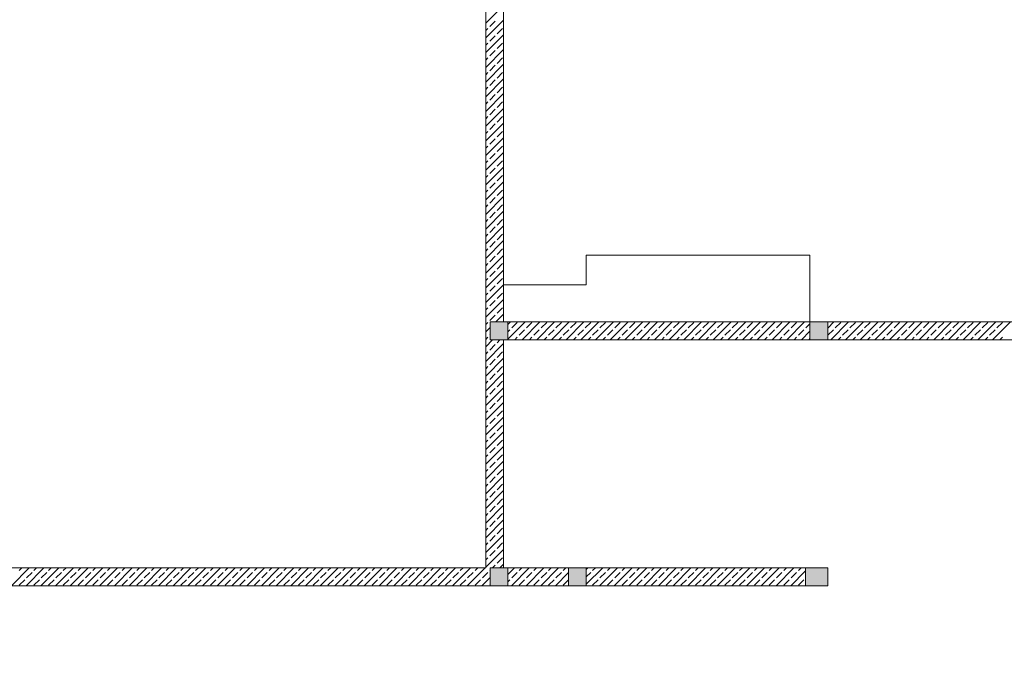
# Model space of a CAD drawing. Extents: x 23130 to 23553, y 42700 to 42793.
# Drawn here: x 23225 to 23227, y 42778 to 42780 of the extents above; entities that cross this region are included whole.
import ezdxf

# ---------------------------------------------------------------- set-up
doc = ezdxf.new("R2010")
doc.units = 0
doc.header["$LTSCALE"] = 99.9
doc.header["$MEASUREMENT"] = 0
for name, color, linetype, lineweight in [('otwory strop nad piwnicą', 7, 'CONTINUOUS', 13), ('SŁUPY.KON', 7, 'CONTINUOUS', 20), ('TEREN', 7, 'CONTINUOUS', 20), ('ściany nośne', 7, 'CONTINUOUS', 13), ('ściany zewn', 7, 'CONTINUOUS', 13)]:
    doc.layers.add(name, color=color, linetype=linetype, lineweight=lineweight)

msp = doc.modelspace()

# ---------------------------------------------------------------- hatches: boundary and pattern name
at = {"layer": 'SŁUPY.KON'}
for points in [[(23226.11076, 42779.28593), (23226.15876, 42779.28593), (23226.15876, 42779.33393), (23226.11076, 42779.33393)], [(23226.97176, 42779.28593), (23227.01976, 42779.28593), (23227.01976, 42779.33393), (23226.97176, 42779.33393)], [(23226.11076, 42778.62354), (23226.15876, 42778.62354), (23226.15876, 42778.67154), (23226.11076, 42778.67154)], [(23226.32176, 42778.62354), (23226.36976, 42778.62354), (23226.36976, 42778.67154), (23226.32176, 42778.67154)], [(23227.01976, 42778.62354), (23227.01976, 42778.67154), (23226.95976, 42778.67154), (23226.95976, 42778.62354)]]:
    msp.add_hatch(color=256, dxfattribs=at).paths.add_polyline_path(points, flags=0)

# ---------------------------------------------------------------- linework, layer by layer
at = {"layer": 'otwory strop nad piwnicą'}
for p, q in [((23226.36976, 42779.51393), (23226.36976, 42779.43393)), ((23226.36976, 42779.51393), (23226.97176, 42779.51393)), ((23226.97176, 42779.51393), (23226.97176, 42779.33393)), ((23226.14676, 42779.33393), (23226.14676, 42779.43393)), ((23226.14676, 42779.43393), (23226.36976, 42779.43393)), ((23226.97176, 42779.33393), (23226.14676, 42779.33393))]:
    msp.add_line(p, q, dxfattribs=at)
at = {"layer": 'SŁUPY.KON'}
for p, q in [((23226.15876, 42779.33393), (23226.11076, 42779.33393)), ((23226.11076, 42779.33393), (23226.11076, 42779.28593)), ((23226.15876, 42779.28593), (23226.15876, 42779.33393)), ((23227.01976, 42779.33393), (23226.97176, 42779.33393)), ((23226.97176, 42779.33393), (23226.97176, 42779.28593)), ((23227.01976, 42779.28593), (23227.01976, 42779.33393)), ((23226.11076, 42779.28593), (23226.15876, 42779.28593)), ((23226.97176, 42779.28593), (23227.01976, 42779.28593)), ((23226.15876, 42778.67154), (23226.11076, 42778.67154)), ((23226.11076, 42778.67154), (23226.11076, 42778.62354)), ((23226.15876, 42778.62354), (23226.15876, 42778.67154)), ((23226.36976, 42778.67154), (23226.32176, 42778.67154)), ((23226.32176, 42778.67154), (23226.32176, 42778.62354)), ((23226.36976, 42778.62354), (23226.36976, 42778.67154)), ((23227.01976, 42778.67154), (23226.95976, 42778.67154)), ((23226.95976, 42778.67154), (23226.95976, 42778.62354)), ((23227.01976, 42778.62354), (23227.01976, 42778.67154)), ((23226.11076, 42778.62354), (23226.15876, 42778.62354)), ((23226.32176, 42778.62354), (23226.36976, 42778.62354)), ((23226.95976, 42778.62354), (23227.01976, 42778.62354))]:
    msp.add_line(p, q, dxfattribs=at)
at = {"layer": 'TEREN', "linetype": 'Continuous'}
msp.add_ellipse((23227.25482, 42780.83319), major_axis=(-8.89877, 0), ratio=0.6607143, dxfattribs=at)
at = {"layer": 'ściany nośne'}
for p, q in [((23226.09876, 42780.17354), (23226.09876, 42778.67154)), ((23226.09876, 42780.13838), (23226.13393, 42780.17354)), ((23226.14676, 42779.33393), (23226.14676, 42780.17354)), ((23226.09876, 42780.09878), (23226.14676, 42780.14678)), ((23226.10957, 42780.12938), (23226.12442, 42780.14423)), ((23226.09876, 42780.11858), (23226.10462, 42780.12444)), ((23226.12937, 42780.10959), (23226.14422, 42780.12444)), ((23226.09876, 42780.05918), (23226.14676, 42780.10718)), ((23226.10957, 42780.08979), (23226.12442, 42780.10464)), ((23226.09876, 42780.07898), (23226.10462, 42780.08484)), ((23226.09876, 42780.01958), (23226.14676, 42780.06758)), ((23226.10957, 42780.05019), (23226.12442, 42780.06504)), ((23226.12937, 42780.06999), (23226.14422, 42780.08484)), ((23226.09876, 42780.03938), (23226.10462, 42780.04524)), ((23226.12937, 42780.03039), (23226.14422, 42780.04524)), ((23226.09876, 42779.97998), (23226.14676, 42780.02798)), ((23226.10957, 42780.01059), (23226.12442, 42780.02544)), ((23226.09876, 42779.99978), (23226.10462, 42780.00564)), ((23226.09876, 42779.94039), (23226.14676, 42779.98839)), ((23226.10957, 42779.97099), (23226.12442, 42779.98584)), ((23226.12937, 42779.99079), (23226.14422, 42780.00564)), ((23226.09876, 42779.96019), (23226.10462, 42779.96604)), ((23226.12937, 42779.95119), (23226.14422, 42779.96604)), ((23226.09876, 42779.90079), (23226.14676, 42779.94879)), ((23226.10957, 42779.93139), (23226.12442, 42779.94624)), ((23226.09876, 42779.92059), (23226.10462, 42779.92645)), ((23226.09876, 42779.86119), (23226.14676, 42779.90919)), ((23226.10957, 42779.8918), (23226.12442, 42779.90665)), ((23226.12937, 42779.9116), (23226.14422, 42779.92645)), ((23226.09876, 42779.88099), (23226.10462, 42779.88685)), ((23226.12937, 42779.872), (23226.14422, 42779.88685)), ((23226.09876, 42779.82159), (23226.14676, 42779.86959)), ((23226.10957, 42779.8522), (23226.12442, 42779.86705)), ((23226.09876, 42779.84139), (23226.10462, 42779.84725)), ((23226.09876, 42779.78199), (23226.14676, 42779.82999)), ((23226.10957, 42779.8126), (23226.12442, 42779.82745)), ((23226.12937, 42779.8324), (23226.14422, 42779.84725)), ((23226.09876, 42779.80179), (23226.10462, 42779.80765)), ((23226.12937, 42779.7928), (23226.14422, 42779.80765)), ((23226.09876, 42779.7424), (23226.14676, 42779.7904)), ((23226.10957, 42779.773), (23226.12442, 42779.78785)), ((23226.09876, 42779.7622), (23226.10462, 42779.76805)), ((23226.09876, 42779.7028), (23226.14676, 42779.7508)), ((23226.10957, 42779.73341), (23226.12442, 42779.74825)), ((23226.12937, 42779.7532), (23226.14422, 42779.76805)), ((23226.09876, 42779.7226), (23226.10462, 42779.72846)), ((23226.12937, 42779.71361), (23226.14422, 42779.72846)), ((23226.09876, 42779.6632), (23226.14676, 42779.7112)), ((23226.10957, 42779.69381), (23226.12442, 42779.70866)), ((23226.09876, 42779.683), (23226.10462, 42779.68886)), ((23226.09876, 42779.6236), (23226.14676, 42779.6716)), ((23226.10957, 42779.65421), (23226.12442, 42779.66906)), ((23226.12937, 42779.67401), (23226.14422, 42779.68886)), ((23226.09876, 42779.6434), (23226.10462, 42779.64926)), ((23226.12937, 42779.63441), (23226.14422, 42779.64926)), ((23226.09876, 42779.584), (23226.14676, 42779.632)), ((23226.10957, 42779.61461), (23226.12442, 42779.62946)), ((23226.09876, 42779.6038), (23226.10462, 42779.60966)), ((23226.09876, 42779.54441), (23226.14676, 42779.59241)), ((23226.10957, 42779.57501), (23226.12442, 42779.58986)), ((23226.12937, 42779.59481), (23226.14422, 42779.60966)), ((23226.09876, 42779.56421), (23226.10462, 42779.57006)), ((23226.12937, 42779.55521), (23226.14422, 42779.57006)), ((23226.09876, 42779.50481), (23226.14676, 42779.55281)), ((23226.09876, 42779.52461), (23226.10462, 42779.53047)), ((23226.10957, 42779.53542), (23226.12442, 42779.55026)), ((23226.12937, 42779.51562), (23226.14422, 42779.53047)), ((23226.09876, 42779.46521), (23226.14676, 42779.51321)), ((23226.10957, 42779.49582), (23226.12442, 42779.51067)), ((23226.09876, 42779.48501), (23226.10462, 42779.49087)), ((23226.12937, 42779.47602), (23226.14422, 42779.49087)), ((23226.09876, 42779.42561), (23226.14676, 42779.47361)), ((23226.09876, 42779.44541), (23226.10462, 42779.45127)), ((23226.10957, 42779.45622), (23226.12442, 42779.47107)), ((23226.12937, 42779.43642), (23226.14422, 42779.45127)), ((23226.09876, 42779.38601), (23226.14676, 42779.43401)), ((23226.10957, 42779.41662), (23226.12442, 42779.43147)), ((23226.09876, 42779.40581), (23226.10462, 42779.41167)), ((23226.12937, 42779.39682), (23226.14422, 42779.41167)), ((23226.09876, 42779.34642), (23226.14676, 42779.39442)), ((23226.09876, 42779.36622), (23226.10462, 42779.37207)), ((23226.10957, 42779.37702), (23226.12442, 42779.39187)), ((23226.12937, 42779.35722), (23226.14422, 42779.37207)), ((23226.10957, 42779.33743), (23226.12442, 42779.35227)), ((23226.12588, 42779.33393), (23226.14676, 42779.35482)), ((23226.09876, 42779.32662), (23226.10462, 42779.33248)), ((23226.09876, 42779.30682), (23226.11076, 42779.31882)), ((23226.09876, 42779.28702), (23226.10462, 42779.29288)), ((23226.10957, 42779.29783), (23226.11076, 42779.29902)), ((23226.09876, 42779.26722), (23226.11747, 42779.28593)), ((23226.09876, 42779.22762), (23226.14676, 42779.27562)), ((23226.10957, 42779.25823), (23226.12442, 42779.27308)), ((23226.12937, 42779.27803), (23226.13727, 42779.28593)), ((23226.14676, 42778.67154), (23226.14676, 42779.28593)), ((23226.09876, 42779.24742), (23226.10462, 42779.25328)), ((23226.12937, 42779.23843), (23226.14422, 42779.25328)), ((23226.09876, 42779.18802), (23226.14676, 42779.23602)), ((23226.09876, 42779.20782), (23226.10462, 42779.21368)), ((23226.10957, 42779.21863), (23226.12442, 42779.23348)), ((23226.12937, 42779.19883), (23226.14422, 42779.21368)), ((23226.09876, 42779.14843), (23226.14676, 42779.19643)), ((23226.10957, 42779.17903), (23226.12442, 42779.19388)), ((23226.09876, 42779.16823), (23226.10462, 42779.17408)), ((23226.12937, 42779.15923), (23226.14422, 42779.17408)), ((23226.09876, 42779.10883), (23226.14676, 42779.15683)), ((23226.09876, 42779.12863), (23226.10462, 42779.13449)), ((23226.10957, 42779.13944), (23226.12442, 42779.15428)), ((23226.12937, 42779.11964), (23226.14422, 42779.13449)), ((23226.09876, 42779.06923), (23226.14676, 42779.11723)), ((23226.10957, 42779.09984), (23226.12442, 42779.11469)), ((23226.09876, 42779.08903), (23226.10462, 42779.09489)), ((23226.12937, 42779.08004), (23226.14422, 42779.09489)), ((23226.09876, 42779.02963), (23226.14676, 42779.07763)), ((23226.09876, 42779.04943), (23226.10462, 42779.05529)), ((23226.10957, 42779.06024), (23226.12442, 42779.07509)), ((23226.12937, 42779.04044), (23226.14422, 42779.05529)), ((23226.09876, 42778.99003), (23226.14676, 42779.03803)), ((23226.10957, 42779.02064), (23226.12442, 42779.03549)), ((23226.09876, 42779.00983), (23226.10462, 42779.01569)), ((23226.12937, 42779.00084), (23226.14422, 42779.01569)), ((23226.09876, 42778.95044), (23226.14676, 42778.99844)), ((23226.09876, 42778.97024), (23226.10462, 42778.97609)), ((23226.10957, 42778.98104), (23226.12442, 42778.99589)), ((23226.12937, 42778.96124), (23226.14422, 42778.97609)), ((23226.09876, 42778.91084), (23226.14676, 42778.95884)), ((23226.10957, 42778.94145), (23226.12442, 42778.95629)), ((23226.09876, 42778.93064), (23226.10462, 42778.9365)), ((23226.12937, 42778.92165), (23226.14422, 42778.9365)), ((23226.09876, 42778.87124), (23226.14676, 42778.91924)), ((23226.09876, 42778.89104), (23226.10462, 42778.8969)), ((23226.10957, 42778.90185), (23226.12442, 42778.9167)), ((23226.12937, 42778.88205), (23226.14422, 42778.8969)), ((23226.09876, 42778.83164), (23226.14676, 42778.87964)), ((23226.10957, 42778.86225), (23226.12442, 42778.8771)), ((23226.09876, 42778.85144), (23226.10462, 42778.8573)), ((23226.12937, 42778.84245), (23226.14422, 42778.8573)), ((23226.09876, 42778.79204), (23226.14676, 42778.84004)), ((23226.09876, 42778.81184), (23226.10462, 42778.8177)), ((23226.10957, 42778.82265), (23226.12442, 42778.8375)), ((23226.12937, 42778.80285), (23226.14422, 42778.8177)), ((23226.09876, 42778.75245), (23226.14676, 42778.80045)), ((23226.10957, 42778.78305), (23226.12442, 42778.7979)), ((23226.09876, 42778.77225), (23226.10462, 42778.7781)), ((23226.12937, 42778.76325), (23226.14422, 42778.7781)), ((23226.09876, 42778.71285), (23226.14676, 42778.76085)), ((23226.09876, 42778.73265), (23226.10462, 42778.73851)), ((23226.10957, 42778.74346), (23226.12442, 42778.7583)), ((23226.12937, 42778.72366), (23226.14422, 42778.73851)), ((23226.09876, 42778.67325), (23226.14676, 42778.72125)), ((23226.10957, 42778.70386), (23226.12442, 42778.71871)), ((23226.09876, 42778.69305), (23226.10462, 42778.69891)), ((23226.12937, 42778.68406), (23226.14422, 42778.69891)), ((23226.13665, 42778.67154), (23226.14676, 42778.68165)), ((23226.09876, 42778.67154), (23221.35071, 42778.67154)), ((23224.82152, 42778.62354), (23224.86952, 42778.67154)), ((23224.84244, 42778.66426), (23224.84972, 42778.67154)), ((23224.86112, 42778.62354), (23224.90912, 42778.67154)), ((23224.86223, 42778.64446), (23224.87708, 42778.65931)), ((23224.88203, 42778.66426), (23224.88932, 42778.67154)), ((23224.90072, 42778.62354), (23224.94872, 42778.67154)), ((23224.90183, 42778.64446), (23224.91668, 42778.65931)), ((23224.92163, 42778.66426), (23224.92892, 42778.67154)), ((23224.94031, 42778.62354), (23224.98831, 42778.67154)), ((23224.94143, 42778.64446), (23224.95628, 42778.65931)), ((23224.96123, 42778.66426), (23224.96851, 42778.67154)), ((23224.97991, 42778.62354), (23225.02791, 42778.67154)), ((23224.98103, 42778.64446), (23224.99588, 42778.65931)), ((23225.00083, 42778.66426), (23225.00811, 42778.67154)), ((23225.01951, 42778.62354), (23225.06751, 42778.67154)), ((23225.02063, 42778.64446), (23225.03548, 42778.65931)), ((23225.04043, 42778.66426), (23225.04771, 42778.67154)), ((23225.05911, 42778.62354), (23225.10711, 42778.67154)), ((23225.06022, 42778.64446), (23225.07507, 42778.65931)), ((23225.08002, 42778.66426), (23225.08731, 42778.67154)), ((23225.09871, 42778.62354), (23225.14671, 42778.67154)), ((23225.09982, 42778.64446), (23225.11467, 42778.65931)), ((23225.11962, 42778.66426), (23225.12691, 42778.67154)), ((23225.1383, 42778.62354), (23225.1863, 42778.67154)), ((23225.13942, 42778.64446), (23225.15427, 42778.65931)), ((23225.15922, 42778.66426), (23225.1665, 42778.67154)), ((23225.1779, 42778.62354), (23225.2259, 42778.67154)), ((23225.17902, 42778.64446), (23225.19387, 42778.65931)), ((23225.19882, 42778.66426), (23225.2061, 42778.67154)), ((23225.2175, 42778.62354), (23225.2655, 42778.67154)), ((23225.21862, 42778.64446), (23225.23347, 42778.65931)), ((23225.23842, 42778.66426), (23225.2457, 42778.67154)), ((23225.2571, 42778.62354), (23225.3051, 42778.67154)), ((23225.25821, 42778.64446), (23225.27306, 42778.65931)), ((23225.27801, 42778.66426), (23225.2853, 42778.67154)), ((23225.29669, 42778.62354), (23225.34469, 42778.67154)), ((23225.29781, 42778.64446), (23225.31266, 42778.65931)), ((23225.31761, 42778.66426), (23225.3249, 42778.67154)), ((23225.33629, 42778.62354), (23225.38429, 42778.67154)), ((23225.33741, 42778.64446), (23225.35226, 42778.65931)), ((23225.35721, 42778.66426), (23225.36449, 42778.67154)), ((23225.37589, 42778.62354), (23225.42389, 42778.67154)), ((23225.37701, 42778.64446), (23225.39186, 42778.65931)), ((23225.39681, 42778.66426), (23225.40409, 42778.67154)), ((23225.41549, 42778.62354), (23225.46349, 42778.67154)), ((23225.41661, 42778.64446), (23225.43146, 42778.65931)), ((23225.43641, 42778.66426), (23225.44369, 42778.67154)), ((23225.45509, 42778.62354), (23225.50309, 42778.67154)), ((23225.4562, 42778.64446), (23225.47105, 42778.65931)), ((23225.476, 42778.66426), (23225.48329, 42778.67154)), ((23225.49468, 42778.62354), (23225.54268, 42778.67154)), ((23225.4958, 42778.64446), (23225.51065, 42778.65931)), ((23225.5156, 42778.66426), (23225.52289, 42778.67154)), ((23225.53428, 42778.62354), (23225.58228, 42778.67154)), ((23225.5354, 42778.64446), (23225.55025, 42778.65931)), ((23225.5552, 42778.66426), (23225.56248, 42778.67154)), ((23225.57388, 42778.62354), (23225.62188, 42778.67154)), ((23225.575, 42778.64446), (23225.58985, 42778.65931)), ((23225.5948, 42778.66426), (23225.60208, 42778.67154)), ((23225.61348, 42778.62354), (23225.66148, 42778.67154)), ((23225.6146, 42778.64446), (23225.62945, 42778.65931)), ((23225.6344, 42778.66426), (23225.64168, 42778.67154)), ((23225.65308, 42778.62354), (23225.70108, 42778.67154)), ((23225.65419, 42778.64446), (23225.66904, 42778.65931)), ((23225.67399, 42778.66426), (23225.68128, 42778.67154)), ((23225.69267, 42778.62354), (23225.74067, 42778.67154)), ((23225.69379, 42778.64446), (23225.70864, 42778.65931)), ((23225.71359, 42778.66426), (23225.72088, 42778.67154)), ((23225.73227, 42778.62354), (23225.78027, 42778.67154)), ((23225.73339, 42778.64446), (23225.74824, 42778.65931)), ((23225.75319, 42778.66426), (23225.76047, 42778.67154)), ((23225.77187, 42778.62354), (23225.81987, 42778.67154)), ((23225.77299, 42778.64446), (23225.78784, 42778.65931)), ((23225.79279, 42778.66426), (23225.80007, 42778.67154)), ((23225.81147, 42778.62354), (23225.85947, 42778.67154)), ((23225.81259, 42778.64446), (23225.82744, 42778.65931)), ((23225.83239, 42778.66426), (23225.83967, 42778.67154)), ((23225.85107, 42778.62354), (23225.89907, 42778.67154)), ((23225.85218, 42778.64446), (23225.86703, 42778.65931)), ((23225.87198, 42778.66426), (23225.87927, 42778.67154)), ((23225.89066, 42778.62354), (23225.93866, 42778.67154)), ((23225.89178, 42778.64446), (23225.90663, 42778.65931)), ((23225.91158, 42778.66426), (23225.91887, 42778.67154)), ((23225.93026, 42778.62354), (23225.97826, 42778.67154)), ((23225.93138, 42778.64446), (23225.94623, 42778.65931)), ((23225.95118, 42778.66426), (23225.95846, 42778.67154)), ((23225.96986, 42778.62354), (23226.01786, 42778.67154)), ((23225.97098, 42778.64446), (23225.98583, 42778.65931)), ((23225.99078, 42778.66426), (23225.99806, 42778.67154)), ((23226.00946, 42778.62354), (23226.05746, 42778.67154)), ((23226.01058, 42778.64446), (23226.02543, 42778.65931)), ((23226.03038, 42778.66426), (23226.03766, 42778.67154)), ((23226.04906, 42778.62354), (23226.09706, 42778.67154)), ((23226.05017, 42778.64446), (23226.06502, 42778.65931)), ((23226.06997, 42778.66426), (23226.07726, 42778.67154)), ((23226.08977, 42778.64446), (23226.10462, 42778.65931)), ((23226.10957, 42778.66426), (23226.11076, 42778.66545)), ((23226.11686, 42778.67154), (23226.12442, 42778.67911)), ((23226.99576, 42778.67154), (23226.14676, 42778.67154)), ((23226.15876, 42778.65406), (23226.17625, 42778.67154)), ((23226.16785, 42778.62354), (23226.21585, 42778.67154)), ((23226.16897, 42778.64446), (23226.18382, 42778.65931)), ((23226.18877, 42778.66426), (23226.19605, 42778.67154)), ((23226.20745, 42778.62354), (23226.25545, 42778.67154)), ((23226.20857, 42778.64446), (23226.22342, 42778.65931)), ((23226.22837, 42778.66426), (23226.23565, 42778.67154)), ((23226.24705, 42778.62354), (23226.29505, 42778.67154)), ((23226.24816, 42778.64446), (23226.26301, 42778.65931)), ((23226.26796, 42778.66426), (23226.27525, 42778.67154)), ((23226.28664, 42778.62354), (23226.32176, 42778.65866)), ((23226.28776, 42778.64446), (23226.30261, 42778.65931)), ((23226.30756, 42778.66426), (23226.31485, 42778.67154)), ((23226.36976, 42778.66707), (23226.37424, 42778.67154)), ((23226.36976, 42778.62747), (23226.41384, 42778.67154)), ((23226.36976, 42778.64727), (23226.38181, 42778.65931)), ((23226.38676, 42778.66426), (23226.39404, 42778.67154)), ((23226.40544, 42778.62354), (23226.45344, 42778.67154)), ((23226.40656, 42778.64446), (23226.42141, 42778.65931)), ((23226.42636, 42778.66426), (23226.43364, 42778.67154)), ((23226.44504, 42778.62354), (23226.49304, 42778.67154)), ((23226.44615, 42778.64446), (23226.461, 42778.65931)), ((23226.46595, 42778.66426), (23226.47324, 42778.67154)), ((23226.48463, 42778.62354), (23226.53263, 42778.67154)), ((23226.48575, 42778.64446), (23226.5006, 42778.65931)), ((23226.50555, 42778.66426), (23226.51284, 42778.67154)), ((23226.52423, 42778.62354), (23226.57223, 42778.67154)), ((23226.52535, 42778.64446), (23226.5402, 42778.65931)), ((23226.54515, 42778.66426), (23226.55243, 42778.67154)), ((23226.56383, 42778.62354), (23226.61183, 42778.67154)), ((23226.56495, 42778.64446), (23226.5798, 42778.65931)), ((23226.58475, 42778.66426), (23226.59203, 42778.67154)), ((23226.60343, 42778.62354), (23226.65143, 42778.67154)), ((23226.60455, 42778.64446), (23226.6194, 42778.65931)), ((23226.62435, 42778.66426), (23226.63163, 42778.67154)), ((23226.64303, 42778.62354), (23226.69103, 42778.67154)), ((23226.64414, 42778.64446), (23226.65899, 42778.65931)), ((23226.66394, 42778.66426), (23226.67123, 42778.67154)), ((23226.68262, 42778.62354), (23226.73062, 42778.67154)), ((23226.68374, 42778.64446), (23226.69859, 42778.65931)), ((23226.70354, 42778.66426), (23226.71083, 42778.67154)), ((23226.72222, 42778.62354), (23226.77022, 42778.67154)), ((23226.72334, 42778.64446), (23226.73819, 42778.65931)), ((23226.74314, 42778.66426), (23226.75042, 42778.67154)), ((23226.76182, 42778.62354), (23226.80982, 42778.67154)), ((23226.76294, 42778.64446), (23226.77779, 42778.65931)), ((23226.78274, 42778.66426), (23226.79002, 42778.67154)), ((23226.80142, 42778.62354), (23226.84942, 42778.67154)), ((23226.80254, 42778.64446), (23226.81739, 42778.65931)), ((23226.82233, 42778.66426), (23226.82962, 42778.67154)), ((23226.84102, 42778.62354), (23226.88902, 42778.67154)), ((23226.84213, 42778.64446), (23226.85698, 42778.65931)), ((23226.86193, 42778.66426), (23226.86922, 42778.67154)), ((23226.88061, 42778.62354), (23226.92861, 42778.67154)), ((23226.88173, 42778.64446), (23226.89658, 42778.65931)), ((23226.90153, 42778.66426), (23226.90882, 42778.67154)), ((23226.92021, 42778.62354), (23226.95976, 42778.6631)), ((23226.92133, 42778.64446), (23226.93618, 42778.65931)), ((23226.94113, 42778.66426), (23226.94841, 42778.67154)), ((23224.84244, 42778.62466), (23224.85729, 42778.63951)), ((23224.88203, 42778.62466), (23224.89688, 42778.63951)), ((23224.92163, 42778.62466), (23224.93648, 42778.63951)), ((23224.96123, 42778.62466), (23224.97608, 42778.63951)), ((23225.00083, 42778.62466), (23225.01568, 42778.63951)), ((23225.04043, 42778.62466), (23225.05528, 42778.63951)), ((23225.08002, 42778.62466), (23225.09487, 42778.63951)), ((23225.11962, 42778.62466), (23225.13447, 42778.63951)), ((23225.15922, 42778.62466), (23225.17407, 42778.63951)), ((23225.19882, 42778.62466), (23225.21367, 42778.63951)), ((23225.23842, 42778.62466), (23225.25326, 42778.63951)), ((23225.27801, 42778.62466), (23225.29286, 42778.63951)), ((23225.31761, 42778.62466), (23225.33246, 42778.63951)), ((23225.35721, 42778.62466), (23225.37206, 42778.63951)), ((23225.39681, 42778.62466), (23225.41166, 42778.63951)), ((23225.43641, 42778.62466), (23225.45125, 42778.63951)), ((23225.476, 42778.62466), (23225.49085, 42778.63951)), ((23225.5156, 42778.62466), (23225.53045, 42778.63951)), ((23225.5552, 42778.62466), (23225.57005, 42778.63951)), ((23225.5948, 42778.62466), (23225.60965, 42778.63951)), ((23225.6344, 42778.62466), (23225.64924, 42778.63951)), ((23225.67399, 42778.62466), (23225.68884, 42778.63951)), ((23225.71359, 42778.62466), (23225.72844, 42778.63951)), ((23225.75319, 42778.62466), (23225.76804, 42778.63951)), ((23225.79279, 42778.62466), (23225.80764, 42778.63951)), ((23225.83239, 42778.62466), (23225.84723, 42778.63951)), ((23225.87198, 42778.62466), (23225.88683, 42778.63951)), ((23225.91158, 42778.62466), (23225.92643, 42778.63951)), ((23225.95118, 42778.62466), (23225.96603, 42778.63951)), ((23225.99078, 42778.62466), (23226.00563, 42778.63951)), ((23226.03038, 42778.62466), (23226.04522, 42778.63951)), ((23226.06997, 42778.62466), (23226.08482, 42778.63951)), ((23226.08865, 42778.62354), (23226.11076, 42778.64565)), ((23226.15876, 42778.63426), (23226.16402, 42778.63951)), ((23226.18877, 42778.62466), (23226.20362, 42778.63951)), ((23226.22837, 42778.62466), (23226.24321, 42778.63951)), ((23226.26796, 42778.62466), (23226.28281, 42778.63951)), ((23226.30756, 42778.62466), (23226.32176, 42778.63886)), ((23226.38676, 42778.62466), (23226.40161, 42778.63951)), ((23226.42636, 42778.62466), (23226.4412, 42778.63951)), ((23226.46595, 42778.62466), (23226.4808, 42778.63951)), ((23226.50555, 42778.62466), (23226.5204, 42778.63951)), ((23226.54515, 42778.62466), (23226.56, 42778.63951)), ((23226.58475, 42778.62466), (23226.5996, 42778.63951)), ((23226.62435, 42778.62466), (23226.63919, 42778.63951)), ((23226.66394, 42778.62466), (23226.67879, 42778.63951)), ((23226.70354, 42778.62466), (23226.71839, 42778.63951)), ((23226.74314, 42778.62466), (23226.75799, 42778.63951)), ((23226.78274, 42778.62466), (23226.79759, 42778.63951)), ((23226.82233, 42778.62466), (23226.83718, 42778.63951)), ((23226.86193, 42778.62466), (23226.87678, 42778.63951)), ((23226.90153, 42778.62466), (23226.91638, 42778.63951)), ((23226.94113, 42778.62466), (23226.95598, 42778.63951)), ((23221.35071, 42778.62354), (23226.99576, 42778.62354)), ((23226.10957, 42778.62466), (23226.11076, 42778.62585))]:
    msp.add_line(p, q, dxfattribs=at)
at = {"layer": 'ściany zewn'}
for p, q in [((23228.07176, 42779.33393), (23226.14676, 42779.33393)), ((23226.15876, 42779.32722), (23226.16547, 42779.33393)), ((23226.15876, 42779.28762), (23226.20507, 42779.33393)), ((23226.16897, 42779.31763), (23226.18382, 42779.33248)), ((23226.19667, 42779.28593), (23226.24467, 42779.33393)), ((23226.20857, 42779.31763), (23226.22342, 42779.33248)), ((23226.23627, 42779.28593), (23226.28427, 42779.33393)), ((23226.24816, 42779.31763), (23226.26301, 42779.33248)), ((23226.27587, 42779.28593), (23226.32387, 42779.33393)), ((23226.28776, 42779.31763), (23226.30261, 42779.33248)), ((23226.31546, 42779.28593), (23226.36346, 42779.33393)), ((23226.32736, 42779.31763), (23226.34221, 42779.33248)), ((23226.35506, 42779.28593), (23226.40306, 42779.33393)), ((23226.36696, 42779.31763), (23226.38181, 42779.33248)), ((23226.39466, 42779.28593), (23226.44266, 42779.33393)), ((23226.40656, 42779.31763), (23226.42141, 42779.33248)), ((23226.43426, 42779.28593), (23226.48226, 42779.33393)), ((23226.44615, 42779.31763), (23226.461, 42779.33248)), ((23226.47386, 42779.28593), (23226.52186, 42779.33393)), ((23226.48575, 42779.31763), (23226.5006, 42779.33248)), ((23226.51345, 42779.28593), (23226.56145, 42779.33393)), ((23226.52535, 42779.31763), (23226.5402, 42779.33248)), ((23226.55305, 42779.28593), (23226.60105, 42779.33393)), ((23226.56495, 42779.31763), (23226.5798, 42779.33248)), ((23226.59265, 42779.28593), (23226.64065, 42779.33393)), ((23226.60455, 42779.31763), (23226.6194, 42779.33248)), ((23226.63225, 42779.28593), (23226.68025, 42779.33393)), ((23226.64414, 42779.31763), (23226.65899, 42779.33248)), ((23226.67185, 42779.28593), (23226.71985, 42779.33393)), ((23226.68374, 42779.31763), (23226.69859, 42779.33248)), ((23226.71144, 42779.28593), (23226.75944, 42779.33393)), ((23226.72334, 42779.31763), (23226.73819, 42779.33248)), ((23226.75104, 42779.28593), (23226.79904, 42779.33393)), ((23226.76294, 42779.31763), (23226.77779, 42779.33248)), ((23226.79064, 42779.28593), (23226.83864, 42779.33393)), ((23226.80254, 42779.31763), (23226.81739, 42779.33248)), ((23226.83024, 42779.28593), (23226.87824, 42779.33393)), ((23226.84213, 42779.31763), (23226.85698, 42779.33248)), ((23226.86984, 42779.28593), (23226.91784, 42779.33393)), ((23226.88173, 42779.31763), (23226.89658, 42779.33248)), ((23226.90943, 42779.28593), (23226.95743, 42779.33393)), ((23226.92133, 42779.31763), (23226.93618, 42779.33248)), ((23226.96093, 42779.31763), (23226.97176, 42779.32846)), ((23227.01976, 42779.31707), (23227.03663, 42779.33393)), ((23227.02823, 42779.28593), (23227.07623, 42779.33393)), ((23227.04012, 42779.31763), (23227.05497, 42779.33248)), ((23227.06783, 42779.28593), (23227.11583, 42779.33393)), ((23227.07972, 42779.31763), (23227.09457, 42779.33248)), ((23227.10742, 42779.28593), (23227.15542, 42779.33393)), ((23227.11932, 42779.31763), (23227.13417, 42779.33248)), ((23227.14702, 42779.28593), (23227.19502, 42779.33393)), ((23227.15892, 42779.31763), (23227.17377, 42779.33248)), ((23227.18662, 42779.28593), (23227.23462, 42779.33393)), ((23227.19852, 42779.31763), (23227.21336, 42779.33248)), ((23227.22622, 42779.28593), (23227.27422, 42779.33393)), ((23227.23811, 42779.31763), (23227.25296, 42779.33248)), ((23227.26582, 42779.28593), (23227.31382, 42779.33393)), ((23227.27771, 42779.31763), (23227.29256, 42779.33248)), ((23227.30541, 42779.28593), (23227.35341, 42779.33393)), ((23227.31731, 42779.31763), (23227.33216, 42779.33248)), ((23227.34501, 42779.28593), (23227.39301, 42779.33393)), ((23227.35691, 42779.31763), (23227.37176, 42779.33248)), ((23227.38461, 42779.28593), (23227.43261, 42779.33393)), ((23227.39651, 42779.31763), (23227.41135, 42779.33248)), ((23227.42421, 42779.28593), (23227.47221, 42779.33393)), ((23227.4361, 42779.31763), (23227.45095, 42779.33248)), ((23227.46381, 42779.28593), (23227.51181, 42779.33393)), ((23227.4757, 42779.31763), (23227.49055, 42779.33248)), ((23226.15876, 42779.30742), (23226.16402, 42779.31268)), ((23226.17687, 42779.28593), (23226.18382, 42779.29288)), ((23226.18877, 42779.29783), (23226.20362, 42779.31268)), ((23226.21647, 42779.28593), (23226.22342, 42779.29288)), ((23226.22837, 42779.29783), (23226.24321, 42779.31268)), ((23226.25607, 42779.28593), (23226.26301, 42779.29288)), ((23226.26796, 42779.29783), (23226.28281, 42779.31268)), ((23226.29567, 42779.28593), (23226.30261, 42779.29288)), ((23226.30756, 42779.29783), (23226.32241, 42779.31268)), ((23226.33526, 42779.28593), (23226.34221, 42779.29288)), ((23226.34716, 42779.29783), (23226.36201, 42779.31268)), ((23226.37486, 42779.28593), (23226.38181, 42779.29288)), ((23226.38676, 42779.29783), (23226.40161, 42779.31268)), ((23226.41446, 42779.28593), (23226.42141, 42779.29288)), ((23226.42636, 42779.29783), (23226.4412, 42779.31268)), ((23226.45406, 42779.28593), (23226.461, 42779.29288)), ((23226.46595, 42779.29783), (23226.4808, 42779.31268)), ((23226.49366, 42779.28593), (23226.5006, 42779.29288)), ((23226.50555, 42779.29783), (23226.5204, 42779.31268)), ((23226.53325, 42779.28593), (23226.5402, 42779.29288)), ((23226.54515, 42779.29783), (23226.56, 42779.31268)), ((23226.57285, 42779.28593), (23226.5798, 42779.29288)), ((23226.58475, 42779.29783), (23226.5996, 42779.31268)), ((23226.61245, 42779.28593), (23226.6194, 42779.29288)), ((23226.62435, 42779.29783), (23226.63919, 42779.31268)), ((23226.65205, 42779.28593), (23226.65899, 42779.29288)), ((23226.66394, 42779.29783), (23226.67879, 42779.31268)), ((23226.69165, 42779.28593), (23226.69859, 42779.29288)), ((23226.70354, 42779.29783), (23226.71839, 42779.31268)), ((23226.73124, 42779.28593), (23226.73819, 42779.29288)), ((23226.74314, 42779.29783), (23226.75799, 42779.31268)), ((23226.77084, 42779.28593), (23226.77779, 42779.29288)), ((23226.78274, 42779.29783), (23226.79759, 42779.31268)), ((23226.81044, 42779.28593), (23226.81739, 42779.29288)), ((23226.82233, 42779.29783), (23226.83718, 42779.31268)), ((23226.85004, 42779.28593), (23226.85698, 42779.29288)), ((23226.86193, 42779.29783), (23226.87678, 42779.31268)), ((23226.88964, 42779.28593), (23226.89658, 42779.29288)), ((23226.90153, 42779.29783), (23226.91638, 42779.31268)), ((23226.92923, 42779.28593), (23226.93618, 42779.29288)), ((23226.94113, 42779.29783), (23226.95598, 42779.31268)), ((23226.94903, 42779.28593), (23226.97176, 42779.30866)), ((23227.02032, 42779.29783), (23227.03517, 42779.31268)), ((23227.04803, 42779.28593), (23227.05497, 42779.29288)), ((23227.05992, 42779.29783), (23227.07477, 42779.31268)), ((23227.08763, 42779.28593), (23227.09457, 42779.29288)), ((23227.09952, 42779.29783), (23227.11437, 42779.31268)), ((23227.12722, 42779.28593), (23227.13417, 42779.29288)), ((23227.13912, 42779.29783), (23227.15397, 42779.31268)), ((23227.16682, 42779.28593), (23227.17377, 42779.29288)), ((23227.17872, 42779.29783), (23227.19357, 42779.31268)), ((23227.20642, 42779.28593), (23227.21336, 42779.29288)), ((23227.21831, 42779.29783), (23227.23316, 42779.31268)), ((23227.24602, 42779.28593), (23227.25296, 42779.29288)), ((23227.25791, 42779.29783), (23227.27276, 42779.31268)), ((23227.28562, 42779.28593), (23227.29256, 42779.29288)), ((23227.29751, 42779.29783), (23227.31236, 42779.31268)), ((23227.32521, 42779.28593), (23227.33216, 42779.29288)), ((23227.33711, 42779.29783), (23227.35196, 42779.31268)), ((23227.36481, 42779.28593), (23227.37176, 42779.29288)), ((23227.37671, 42779.29783), (23227.39156, 42779.31268)), ((23227.40441, 42779.28593), (23227.41135, 42779.29288)), ((23227.4163, 42779.29783), (23227.43115, 42779.31268)), ((23227.44401, 42779.28593), (23227.45095, 42779.29288)), ((23227.4559, 42779.29783), (23227.47075, 42779.31268)), ((23227.48361, 42779.28593), (23227.49055, 42779.29288)), ((23226.14676, 42779.28593), (23228.07176, 42779.28593)), ((23226.96883, 42779.28593), (23226.97176, 42779.28886))]:
    msp.add_line(p, q, dxfattribs=at)

doc.saveas('drawing.dxf')
